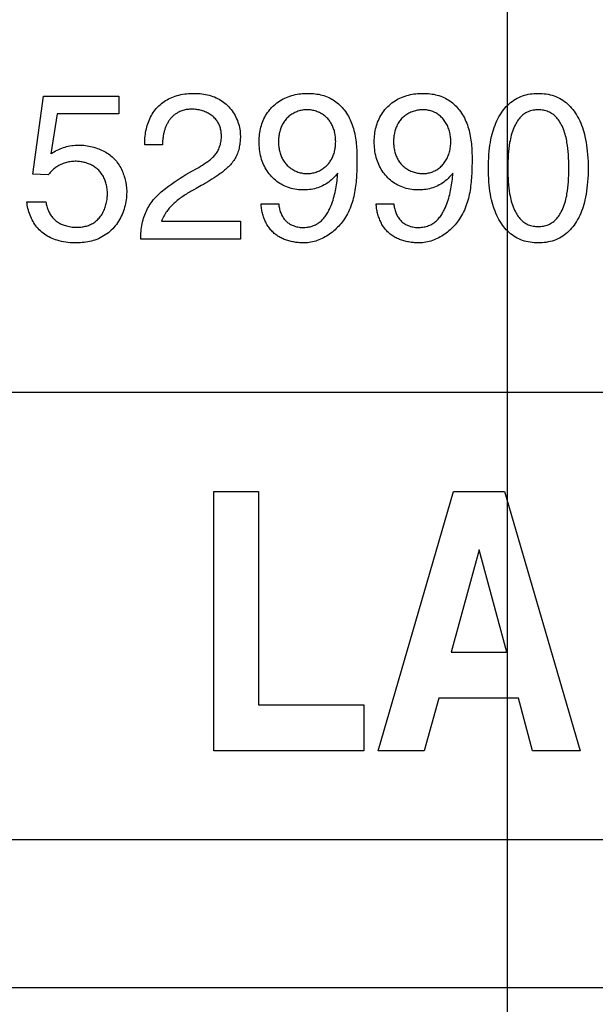
# Model space of a CAD drawing. Units: millimetres. Extents: x 0 to 1189, y 0 to 841.
# Drawn here: x 981 to 982, y 178 to 181 of the extents above; entities that cross this region are included whole.
import ezdxf

# ---------------------------------------------------------------- set-up
doc = ezdxf.new("R2010")
doc.units = ezdxf.units.MM
doc.header["$LTSCALE"] = 65.395
doc.layers.get('0').update_dxf_attribs({"linetype": 'CONTINUOUS'})
doc.layers.add('7_ALL_FEATURES', color=7, linetype='CONTINUOUS')
doc.styles.get("Standard").update_dxf_attribs({"font": 'txt', "width": 0.8})
doc.dimstyles.new('DIMSTYLE_1', dxfattribs={"dimtxt": 6, "dimasz": 3, "dimexe": 0.7, "dimexo": 0, "dimgap": 1.5, "dimtad": 1, "dimlfac": 4, "dimdsep": 46, "dimtxsty": 'Standard', "dimblk": 'OPEN', "dimblk1": 'OPEN', "dimblk2": 'OPEN', "dimcen": 0.09, "dimadec": 0, "dimazin": 0, "dimtp": 0.01, "dimtm": 0.01, "dimtfac": 1, "dimtofl": 0, "dimtmove": 0, "dimatfit": 3, "dimldrblk": 'OPEN', "dimfxl": 0, "dimtolj": 1, "dimarcsym": 0})
doc.dimstyles.new('DIMSTYLE_2', dxfattribs={"dimtxt": 6, "dimasz": 3, "dimexe": 0.7, "dimexo": 0, "dimgap": 1.5, "dimtad": 1, "dimdec": 1, "dimlfac": 4, "dimdsep": 46, "dimtxsty": 'Standard', "dimblk": 'OPEN', "dimblk1": 'OPEN', "dimblk2": 'OPEN', "dimcen": 0.09, "dimadec": 0, "dimazin": 0, "dimtp": 0.01, "dimtm": 0.01, "dimtfac": 1, "dimtdec": 1, "dimtofl": 0, "dimtmove": 0, "dimatfit": 3, "dimldrblk": 'OPEN', "dimfxl": 0, "dimtolj": 1, "dimarcsym": 0})

# ---------------------------------------------------------------- blocks, each defined once
blk = doc.blocks.new('_OPEN')
at = {"color": 0, "linetype": 'ByBlock'}
for p, q in [((0, 0), (-1, 0.11667)), ((-1, -0.11667), (0, 0)), ((-1, 0), (0, 0))]:
    blk.add_line(p, q, dxfattribs=at)
blk = doc.blocks.new('*D27')
at = {"color": 20, "linetype": 'Continuous', "true_color": 0xf23030}
for p, q in [((1000.3063, 187.0983), (933.7836, 187.0983)), ((934.4836, 187.0983), (934.4836, 152.9233)), ((934.4836, 118.7483), (934.4836, 152.9233))]:
    blk.add_line(p, q, dxfattribs=at)
at = {"color": 20, "linetype": 'Continuous', "true_color": 0xf23030, "xscale": 3, "yscale": 3, "zscale": 3}
for p, rotation in [((934.4836, 187.0983), 90), ((934.4836, 118.7483), 270)]:
    blk.add_blockref('_OPEN', p, dxfattribs=dict(at, rotation=rotation))
at = {"color": 20, "linetype": 'Continuous', "true_color": 0xf23030, "insert": (926.9836, 152.9233), "char_height": 6, "width": 24, "attachment_point": 2, "rotation": 90, "line_spacing_factor": 0.9}
blk.add_mtext('273.4', dxfattribs=at)
blk = doc.blocks.new('*D30')
at = {"color": 20, "linetype": 'Continuous', "true_color": 0xf23030}
for p, q in [((1009.2857, 195.2858), (1068.3607, 195.2858)), ((1067.6607, 195.2858), (1067.6607, 157.017)), ((1067.6607, 118.7483), (1067.6607, 157.017)), ((971.5482, 118.7483), (1068.3607, 118.7483))]:
    blk.add_line(p, q, dxfattribs=at)
at = {"color": 20, "linetype": 'Continuous', "true_color": 0xf23030, "xscale": 3, "yscale": 3, "zscale": 3}
for p, rotation in [((1067.6607, 195.2858), 90), ((1067.6607, 118.7483), 270)]:
    blk.add_blockref('_OPEN', p, dxfattribs=dict(at, rotation=rotation))
at = {"color": 20, "linetype": 'Continuous', "true_color": 0xf23030, "insert": (1060.1607, 157.017), "char_height": 6, "width": 24, "attachment_point": 2, "rotation": 90, "line_spacing_factor": 0.9}
blk.add_mtext('306.2', dxfattribs=at)
blk = doc.blocks.new('*D32')
at = {"color": 20, "linetype": 'Continuous', "true_color": 0xf23030}
for p, q in [((992.2857, 186.9733), (992.2857, 81.2483)), ((982.2857, 185.3858), (982.2857, 81.2483)), ((987.2857, 81.9483), (956.3357, 81.9483)), ((982.2857, 81.9483), (987.2857, 81.9483)), ((992.2857, 81.9483), (987.2857, 81.9483))]:
    blk.add_line(p, q, dxfattribs=at)
at = {"color": 20, "linetype": 'Continuous', "true_color": 0xf23030, "xscale": 3, "yscale": 3, "zscale": 3, "rotation": 180}
blk.add_blockref('_OPEN', (982.2857, 81.9483), dxfattribs=at)
at = {"color": 20, "linetype": 'Continuous', "true_color": 0xf23030, "xscale": 3, "yscale": 3, "zscale": 3}
blk.add_blockref('_OPEN', (992.2857, 81.9483), dxfattribs=at)
at = {"color": 20, "linetype": 'Continuous', "true_color": 0xf23030, "insert": (965.9357, 89.4483), "char_height": 6, "width": 9.6, "attachment_point": 3, "line_spacing_factor": 0.9}
blk.add_mtext('40', dxfattribs=at)
blk = doc.blocks.new('*D34')
at = {"color": 20, "linetype": 'Continuous', "true_color": 0xf23030}
for p, q in [((971.0357, 186.5233), (971.0357, 93.2483)), ((982.2857, 185.3233), (982.2857, 93.2483)), ((976.6607, 93.9483), (956.6751, 93.9483)), ((971.0357, 93.9483), (976.6607, 93.9483)), ((982.2857, 93.9483), (976.6607, 93.9483))]:
    blk.add_line(p, q, dxfattribs=at)
at = {"color": 20, "linetype": 'Continuous', "true_color": 0xf23030, "xscale": 3, "yscale": 3, "zscale": 3, "rotation": 180}
blk.add_blockref('_OPEN', (971.0357, 93.9483), dxfattribs=at)
at = {"color": 20, "linetype": 'Continuous', "true_color": 0xf23030, "xscale": 3, "yscale": 3, "zscale": 3}
blk.add_blockref('_OPEN', (982.2857, 93.9483), dxfattribs=at)
at = {"color": 20, "linetype": 'Continuous', "true_color": 0xf23030, "insert": (966.2751, 101.4483), "char_height": 6, "width": 9.6, "attachment_point": 3, "line_spacing_factor": 0.9}
blk.add_mtext('45', dxfattribs=at)

msp = doc.modelspace()

# ---------------------------------------------------------------- linework, layer by layer
at = {"layer": '7_ALL_FEATURES', "color": 7, "linetype": 'Continuous'}
for p, q in [((981.1399, 180.278), (981.1652, 180.4656)), ((981.1652, 180.4656), (981.3474, 180.4656)), ((981.3474, 180.4656), (981.3474, 180.4229)), ((981.1981, 180.4229), (981.1829, 180.3267)), ((981.3474, 180.4229), (981.1981, 180.4229)), ((981.4526, 180.3484), (981.4099, 180.3484)), ((981.177, 180.2756), (981.1399, 180.278)), ((981.5344, 180.2434), (981.5285, 180.2401)), ((981.5463, 180.2499), (981.5344, 180.2434)), ((981.1255, 180.2106), (981.1713, 180.2106)), ((981.6911, 180.2056), (981.7336, 180.2056)), ((981.9691, 180.2056), (982.0116, 180.2056)), ((981.4501, 180.1638), (981.641, 180.1638)), ((981.641, 180.1638), (981.641, 180.121)), ((981.641, 180.121), (981.4004, 180.121)), ((980.8524, 179.7517), (983.6617, 179.7517)), ((981.5766, 179.5115), (981.6844, 179.5115)), ((981.5766, 178.8856), (981.5766, 179.5115)), ((981.6844, 179.5115), (981.6844, 178.9968)), ((981.9735, 178.8856), (982.1561, 179.5115)), ((982.1561, 179.5115), (982.2792, 179.5115)), ((982.2792, 179.5115), (982.4619, 178.8856)), ((982.218, 179.3706), (982.1503, 179.1236)), ((982.2846, 179.1236), (982.2179, 179.3706)), ((982.1503, 179.1236), (982.2846, 179.1236)), ((982.1201, 179.0125), (982.0852, 178.8856)), ((982.3131, 179.0125), (982.1201, 179.0125)), ((982.347, 178.8856), (982.3131, 179.0125)), ((981.6844, 178.9968), (981.9394, 178.9968)), ((981.9394, 178.9968), (981.9394, 178.8856)), ((981.9394, 178.8856), (981.5766, 178.8856)), ((982.0852, 178.8856), (981.9735, 178.8856)), ((982.4619, 178.8856), (982.347, 178.8856)), ((983.8382, 178.6708), (980.676, 178.6708)), ((983.6617, 178.3135), (980.8524, 178.3135))]:
    msp.add_line(p, q, dxfattribs=at)
for points in [[(981.4099, 180.3484), (981.4099, 180.3526), (981.41, 180.3568), (981.4102, 180.3611), (981.4105, 180.3654), (981.4109, 180.3696), (981.4115, 180.3739), (981.4122, 180.3782), (981.413, 180.3825), (981.4139, 180.3867), (981.415, 180.391), (981.4162, 180.3952), (981.4175, 180.3993), (981.4189, 180.4034), (981.4205, 180.4074), (981.4222, 180.4114), (981.424, 180.4152), (981.426, 180.419), (981.4281, 180.4227), (981.4304, 180.4263), (981.4328, 180.4298), (981.4353, 180.4332), (981.438, 180.4364), (981.4408, 180.4396), (981.4438, 180.4425), (981.4469, 180.4453), (981.4501, 180.448), (981.4534, 180.4506), (981.4568, 180.453), (981.4603, 180.4552), (981.464, 180.4573), (981.4677, 180.4593), (981.4714, 180.4611), (981.4753, 180.4628), (981.4791, 180.4644), (981.4836, 180.4659), (981.4881, 180.4673), (981.4926, 180.4685), (981.4972, 180.4696), (981.5018, 180.4705), (981.5065, 180.4712), (981.5112, 180.4718), (981.5159, 180.4722), (981.5206, 180.4725), (981.5253, 180.4726), (981.53, 180.4726), (981.5346, 180.4725), (981.5391, 180.4723), (981.5436, 180.472), (981.5481, 180.4715), (981.5526, 180.4708), (981.557, 180.4701), (981.5615, 180.4691), (981.5658, 180.468), (981.5702, 180.4668), (981.5744, 180.4654), (981.5783, 180.4639), (981.5822, 180.4622), (981.586, 180.4604), (981.5897, 180.4585), (981.5933, 180.4564), (981.5969, 180.4541), (981.6003, 180.4517), (981.6037, 180.4491), (981.6069, 180.4464), (981.61, 180.4435), (981.613, 180.4405), (981.6159, 180.4372), (981.6186, 180.4339), (981.6212, 180.4304), (981.6237, 180.4268), (981.626, 180.423), (981.6282, 180.4192), (981.6302, 180.4153), (981.632, 180.4113), (981.6337, 180.4072), (981.6352, 180.4031), (981.6365, 180.3989), (981.6377, 180.3947), (981.6387, 180.3905), (981.6395, 180.3862), (981.6402, 180.3819), (981.6407, 180.3776), (981.6409, 180.3734), (981.641, 180.3691)], [(981.7122, 180.4333), (981.7144, 180.4358), (981.7166, 180.4382), (981.7189, 180.4406), (981.7222, 180.4437), (981.7256, 180.4466), (981.7292, 180.4494), (981.7328, 180.4521), (981.7365, 180.4546), (981.7404, 180.4569), (981.7443, 180.4591), (981.7483, 180.4611), (981.7524, 180.463), (981.7566, 180.4646), (981.7607, 180.4661), (981.765, 180.4674), (981.7693, 180.4686), (981.7736, 180.4696), (981.7779, 180.4705), (981.7823, 180.4712), (981.7867, 180.4717), (981.7912, 180.4722), (981.7956, 180.4724), (981.8001, 180.4726), (981.8046, 180.4726), (981.8089, 180.4726), (981.8132, 180.4724), (981.8175, 180.472), (981.8218, 180.4716), (981.8261, 180.471), (981.8303, 180.4703), (981.8345, 180.4694), (981.8387, 180.4684), (981.8428, 180.4672), (981.8468, 180.4658), (981.8508, 180.4643), (981.8547, 180.4626), (981.8583, 180.4608), (981.8618, 180.4589), (981.8652, 180.4568), (981.8686, 180.4546), (981.8719, 180.4522), (981.875, 180.4498), (981.8781, 180.4472), (981.8811, 180.4444), (981.884, 180.4416), (981.8867, 180.4387), (981.8894, 180.4356), (981.8919, 180.4325), (981.8946, 180.4288), (981.8972, 180.4251), (981.8996, 180.4212), (981.9019, 180.4173), (981.904, 180.4132), (981.906, 180.4091), (981.9079, 180.4049), (981.9096, 180.4006), (981.9112, 180.3963), (981.9127, 180.3919), (981.914, 180.3875), (981.9153, 180.383), (981.9164, 180.3784), (981.9174, 180.3739), (981.9183, 180.3693), (981.9191, 180.3647), (981.9198, 180.36), (981.9205, 180.3554), (981.921, 180.3507), (981.9214, 180.346), (981.9218, 180.3414), (981.9221, 180.3367), (981.9223, 180.3321), (981.9225, 180.3275), (981.9226, 180.3229), (981.9226, 180.3183)], [(981.9903, 180.4333), (981.9924, 180.4358), (981.9947, 180.4382), (981.997, 180.4406), (982.0003, 180.4437), (982.0037, 180.4466), (982.0072, 180.4494), (982.0109, 180.4521), (982.0146, 180.4546), (982.0184, 180.4569), (982.0224, 180.4591), (982.0264, 180.4611), (982.0305, 180.463), (982.0346, 180.4646), (982.0388, 180.4661), (982.043, 180.4674), (982.0473, 180.4686), (982.0516, 180.4696), (982.056, 180.4705), (982.0604, 180.4712), (982.0648, 180.4717), (982.0692, 180.4722), (982.0737, 180.4724), (982.0782, 180.4726), (982.0827, 180.4726), (982.087, 180.4726), (982.0913, 180.4724), (982.0956, 180.472), (982.0999, 180.4716), (982.1042, 180.471), (982.1084, 180.4703), (982.1126, 180.4694), (982.1167, 180.4684), (982.1208, 180.4672), (982.1249, 180.4658), (982.1289, 180.4643), (982.1328, 180.4626), (982.1364, 180.4608), (982.1399, 180.4589), (982.1433, 180.4568), (982.1467, 180.4546), (982.1499, 180.4522), (982.1531, 180.4498), (982.1562, 180.4472), (982.1591, 180.4444), (982.162, 180.4416), (982.1648, 180.4387), (982.1674, 180.4356), (982.1699, 180.4325), (982.1727, 180.4288), (982.1753, 180.4251), (982.1777, 180.4212), (982.18, 180.4173), (982.1821, 180.4132), (982.1841, 180.4091), (982.186, 180.4049), (982.1877, 180.4006), (982.1893, 180.3963), (982.1907, 180.3919), (982.1921, 180.3875), (982.1933, 180.383), (982.1945, 180.3784), (982.1955, 180.3739), (982.1964, 180.3693), (982.1972, 180.3647), (982.1979, 180.36), (982.1985, 180.3554), (982.1991, 180.3507), (982.1995, 180.346), (982.1999, 180.3414), (982.2002, 180.3367), (982.2004, 180.3321), (982.2005, 180.3275), (982.2006, 180.3229), (982.2007, 180.3183)], [(982.2715, 180.1584), (982.2684, 180.1632), (982.2656, 180.168), (982.2629, 180.173), (982.2605, 180.178), (982.2582, 180.1832), (982.2561, 180.1884), (982.2542, 180.1937), (982.2524, 180.199), (982.2508, 180.2044), (982.2493, 180.2098), (982.248, 180.2153), (982.2464, 180.2224), (982.245, 180.2295), (982.2439, 180.2367), (982.2429, 180.2439), (982.2421, 180.2511), (982.2413, 180.2593), (982.2408, 180.2674), (982.2404, 180.2756), (982.2402, 180.2838), (982.2401, 180.2919), (982.2402, 180.3001), (982.2404, 180.3083), (982.2408, 180.3165), (982.2413, 180.3247), (982.2421, 180.3328), (982.2429, 180.3401), (982.2439, 180.3473), (982.245, 180.3544), (982.2464, 180.3616), (982.248, 180.3687), (982.2493, 180.3742), (982.2508, 180.3796), (982.2524, 180.385), (982.2542, 180.3903), (982.2561, 180.3956), (982.2582, 180.4009), (982.2605, 180.406), (982.2629, 180.4111), (982.2656, 180.416), (982.2684, 180.4209), (982.2715, 180.4256), (982.2742, 180.4295), (982.2771, 180.4333), (982.2802, 180.437), (982.2834, 180.4406), (982.2867, 180.444), (982.2902, 180.4472), (982.2938, 180.4503), (982.2975, 180.4533), (982.3014, 180.456), (982.3054, 180.4586), (982.3095, 180.4609), (982.3137, 180.463), (982.3181, 180.4649), (982.3226, 180.4666), (982.3271, 180.468), (982.3317, 180.4693), (982.3364, 180.4703), (982.3412, 180.4712), (982.346, 180.4718), (982.3508, 180.4723), (982.3556, 180.4725), (982.3605, 180.4726), (982.3654, 180.4726), (982.3703, 180.4723), (982.3751, 180.4718), (982.3799, 180.4712), (982.3847, 180.4704), (982.3895, 180.4693), (982.3941, 180.4681), (982.3987, 180.4666), (982.4032, 180.4649), (982.4076, 180.463), (982.4119, 180.4609), (982.416, 180.4586), (982.42, 180.456), (982.4238, 180.4533), (982.4276, 180.4503), (982.4312, 180.4472), (982.4346, 180.444), (982.4379, 180.4406), (982.4411, 180.437), (982.4442, 180.4333), (982.4471, 180.4295), (982.4498, 180.4256)], [(981.536, 180.2914), (981.5405, 180.294), (981.545, 180.2968), (981.5494, 180.2995), (981.5538, 180.3024), (981.5582, 180.3054), (981.5625, 180.3085), (981.5646, 180.31), (981.5667, 180.3117), (981.5688, 180.3133), (981.5708, 180.315), (981.5728, 180.3168), (981.5747, 180.3186), (981.5766, 180.3204), (981.5784, 180.3224), (981.5801, 180.3243), (981.5818, 180.3264), (981.5834, 180.3286), (981.5849, 180.3309), (981.5863, 180.3333), (981.5876, 180.3358), (981.5889, 180.3383), (981.5899, 180.3408), (981.5909, 180.3434), (981.5918, 180.346), (981.5927, 180.349), (981.5934, 180.352), (981.594, 180.355), (981.5945, 180.3581), (981.5948, 180.3612), (981.5951, 180.3643), (981.5952, 180.3674), (981.5952, 180.3705), (981.5951, 180.3731), (981.5949, 180.3758), (981.5947, 180.3784), (981.5943, 180.381), (981.5939, 180.3836), (981.5934, 180.3861), (981.5927, 180.3887), (981.592, 180.3912), (981.5911, 180.3937), (981.5902, 180.3961), (981.5891, 180.3984), (981.5879, 180.4006), (981.5866, 180.4028), (981.5853, 180.405), (981.5838, 180.4071), (981.5822, 180.4091), (981.5806, 180.4111), (981.5789, 180.413), (981.577, 180.4148), (981.5752, 180.4165), (981.5729, 180.4183), (981.5706, 180.4201), (981.5683, 180.4217), (981.5658, 180.4233), (981.5633, 180.4247), (981.5607, 180.426), (981.5581, 180.4273), (981.5554, 180.4284), (981.5527, 180.4294), (981.5499, 180.4303), (981.5471, 180.4312), (981.5442, 180.4319), (981.5414, 180.4325), (981.5385, 180.4331), (981.5355, 180.4335), (981.5326, 180.4339), (981.5297, 180.4341), (981.5268, 180.4343), (981.5238, 180.4343), (981.5211, 180.4343), (981.5183, 180.4342), (981.5156, 180.434), (981.5129, 180.4337), (981.5102, 180.4333), (981.5075, 180.4328), (981.5049, 180.4322), (981.5022, 180.4315), (981.4997, 180.4307), (981.4971, 180.4297), (981.4947, 180.4287), (981.4921, 180.4275), (981.4897, 180.4262)], [(981.8764, 180.2797), (981.8736, 180.2764), (981.8707, 180.2732), (981.8677, 180.27), (981.8646, 180.267), (981.8613, 180.264), (981.858, 180.2612), (981.8545, 180.2586), (981.8509, 180.2561), (981.8473, 180.2537), (981.8435, 180.2515), (981.8397, 180.2495), (981.8359, 180.2478), (981.832, 180.2462), (981.8281, 180.2448), (981.8241, 180.2436), (981.82, 180.2425), (981.8159, 180.2417), (981.8118, 180.2409), (981.8076, 180.2403), (981.8035, 180.2399), (981.7992, 180.2396), (981.795, 180.2395), (981.7905, 180.2395), (981.786, 180.2397), (981.7815, 180.24), (981.777, 180.2406), (981.7725, 180.2413), (981.7681, 180.2421), (981.7637, 180.2432), (981.7594, 180.2444), (981.7552, 180.2459), (981.751, 180.2475), (981.7471, 180.2492), (981.7433, 180.2511), (981.7396, 180.2532), (981.736, 180.2554), (981.7324, 180.2577), (981.729, 180.2602), (981.7257, 180.2629), (981.7225, 180.2657), (981.7194, 180.2686), (981.7164, 180.2716), (981.7135, 180.2749), (981.7107, 180.2783), (981.7081, 180.2818), (981.7056, 180.2854), (981.7033, 180.2891), (981.7011, 180.2929), (981.6991, 180.2968), (981.6972, 180.3007), (981.6955, 180.3047), (981.694, 180.3088), (981.6924, 180.3134), (981.6911, 180.318), (981.6899, 180.3227), (981.689, 180.3274), (981.6882, 180.3321), (981.6875, 180.3369), (981.687, 180.3417), (981.6867, 180.3465), (981.6865, 180.3514), (981.6865, 180.3562), (981.6865, 180.3606), (981.6867, 180.365), (981.687, 180.3694), (981.6875, 180.3738), (981.688, 180.3781), (981.6887, 180.3825), (981.6896, 180.3868), (981.6906, 180.391), (981.6918, 180.3952), (981.6931, 180.3994), (981.6946, 180.4035), (981.6962, 180.4075), (981.698, 180.4114), (981.7, 180.4153), (981.7021, 180.4191), (981.7044, 180.4228), (981.7069, 180.4264), (981.7095, 180.4299), (981.7122, 180.4333)], [(981.8713, 180.3562), (981.8712, 180.3591), (981.8711, 180.362), (981.8709, 180.3648), (981.8707, 180.3677), (981.8703, 180.3706), (981.8699, 180.3734), (981.8694, 180.3762), (981.8687, 180.379), (981.868, 180.3818), (981.8672, 180.3846), (981.8663, 180.3873), (981.8654, 180.3897), (981.8645, 180.3921), (981.8634, 180.3944), (981.8622, 180.3968), (981.861, 180.399), (981.8597, 180.4013), (981.8583, 180.4034), (981.8568, 180.4056), (981.8553, 180.4076), (981.8536, 180.4096), (981.8519, 180.4116), (981.85, 180.4135), (981.848, 180.4154), (981.8459, 180.4172), (981.8438, 180.4189), (981.8415, 180.4206), (981.8392, 180.4221), (981.8369, 180.4236), (981.8344, 180.4249), (981.8319, 180.4262), (981.8294, 180.4273), (981.8268, 180.4284), (981.8242, 180.4293), (981.8215, 180.4302), (981.8188, 180.4309), (981.8161, 180.4316), (981.8133, 180.4321), (981.8106, 180.4325), (981.8078, 180.4328), (981.805, 180.433), (981.8022, 180.433), (981.7994, 180.433), (981.7966, 180.4328), (981.7938, 180.4325), (981.791, 180.4321), (981.7882, 180.4315), (981.7855, 180.4309), (981.7828, 180.4302), (981.7801, 180.4293), (981.7775, 180.4284), (981.7749, 180.4273), (981.7723, 180.4261), (981.7699, 180.4249), (981.7674, 180.4235), (981.765, 180.4221), (981.7627, 180.4205), (981.7605, 180.4189), (981.7583, 180.4172), (981.7563, 180.4154), (981.7543, 180.4135), (981.7524, 180.4116), (981.7506, 180.4096), (981.7489, 180.4075), (981.7473, 180.4054), (981.7458, 180.4032), (981.7444, 180.4009), (981.7431, 180.3986), (981.7418, 180.3962), (981.7407, 180.3937), (981.7396, 180.3913), (981.7386, 180.3887), (981.7377, 180.3862), (981.7369, 180.3836), (981.7362, 180.3809), (981.7355, 180.3783), (981.7349, 180.3756), (981.7344, 180.3728), (981.734, 180.3701), (981.7337, 180.3673), (981.7334, 180.3646), (981.7332, 180.3618), (981.7331, 180.359), (981.7331, 180.3562), (981.7331, 180.353)], [(982.1544, 180.2797), (982.1517, 180.2764), (982.1488, 180.2732), (982.1457, 180.27), (982.1426, 180.267), (982.1394, 180.264), (982.136, 180.2612), (982.1326, 180.2586), (982.129, 180.2561), (982.1254, 180.2537), (982.1216, 180.2515), (982.1178, 180.2495), (982.114, 180.2478), (982.1101, 180.2462), (982.1062, 180.2448), (982.1022, 180.2436), (982.0981, 180.2425), (982.094, 180.2417), (982.0899, 180.2409), (982.0857, 180.2403), (982.0815, 180.2399), (982.0773, 180.2396), (982.0731, 180.2395), (982.0686, 180.2395), (982.0641, 180.2397), (982.0596, 180.24), (982.0551, 180.2406), (982.0506, 180.2413), (982.0462, 180.2421), (982.0418, 180.2432), (982.0375, 180.2444), (982.0333, 180.2459), (982.0291, 180.2475), (982.0252, 180.2492), (982.0214, 180.2511), (982.0177, 180.2532), (982.014, 180.2554), (982.0105, 180.2577), (982.0071, 180.2602), (982.0037, 180.2629), (982.0005, 180.2657), (981.9974, 180.2686), (981.9945, 180.2716), (981.9915, 180.2749), (981.9888, 180.2783), (981.9862, 180.2818), (981.9837, 180.2854), (981.9813, 180.2891), (981.9792, 180.2929), (981.9771, 180.2968), (981.9753, 180.3007), (981.9736, 180.3047), (981.972, 180.3088), (981.9705, 180.3134), (981.9692, 180.318), (981.968, 180.3227), (981.967, 180.3274), (981.9662, 180.3321), (981.9656, 180.3369), (981.9651, 180.3417), (981.9648, 180.3465), (981.9646, 180.3514), (981.9645, 180.3562), (981.9646, 180.3606), (981.9648, 180.365), (981.9651, 180.3694), (981.9655, 180.3738), (981.9661, 180.3781), (981.9668, 180.3825), (981.9677, 180.3868), (981.9687, 180.391), (981.9698, 180.3952), (981.9711, 180.3994), (981.9726, 180.4035), (981.9743, 180.4075), (981.9761, 180.4114), (981.9781, 180.4153), (981.9802, 180.4191), (981.9825, 180.4228), (981.9849, 180.4264), (981.9875, 180.4299), (981.9903, 180.4333)], [(982.1493, 180.3562), (982.1493, 180.3594), (982.1491, 180.3625), (982.1489, 180.3657), (982.1485, 180.3688), (982.1481, 180.3719), (982.1476, 180.375), (982.1469, 180.3781), (982.1461, 180.3812), (982.1452, 180.3842), (982.1442, 180.3872), (982.1432, 180.3898), (982.1422, 180.3925), (982.141, 180.395), (982.1397, 180.3976), (982.1383, 180.4001), (982.1368, 180.4025), (982.1353, 180.4049), (982.1336, 180.4072), (982.1318, 180.4094), (982.13, 180.4116), (982.1281, 180.4136), (982.1261, 180.4155), (982.1241, 180.4174), (982.122, 180.4191), (982.1198, 180.4208), (982.1176, 180.4224), (982.1152, 180.4239), (982.1129, 180.4253), (982.1104, 180.4265), (982.1079, 180.4277), (982.1056, 180.4287), (982.1032, 180.4296), (982.1007, 180.4303), (982.0982, 180.431), (982.0957, 180.4316), (982.0932, 180.4321), (982.0906, 180.4325), (982.0881, 180.4328), (982.0855, 180.433), (982.0829, 180.433), (982.0802, 180.433), (982.0775, 180.4329), (982.0747, 180.4327), (982.0719, 180.4323), (982.0692, 180.4319), (982.0664, 180.4313), (982.0637, 180.4307), (982.061, 180.4299), (982.0583, 180.4291), (982.0557, 180.4281), (982.0531, 180.4271), (982.0505, 180.4259), (982.048, 180.4247), (982.0456, 180.4234), (982.0432, 180.4219), (982.0409, 180.4204), (982.0386, 180.4188), (982.0364, 180.4171), (982.0343, 180.4154), (982.0323, 180.4135), (982.0304, 180.4116), (982.0286, 180.4096), (982.0269, 180.4075), (982.0253, 180.4054), (982.0238, 180.4032), (982.0224, 180.4009), (982.0211, 180.3986), (982.0198, 180.3963), (982.0187, 180.3938), (982.0176, 180.3913), (982.0166, 180.3888), (982.0157, 180.3862), (982.0149, 180.3836), (982.0142, 180.381), (982.0135, 180.3783), (982.013, 180.3756), (982.0125, 180.3729), (982.0121, 180.3701), (982.0117, 180.3674), (982.0115, 180.3646), (982.0113, 180.3618), (982.0112, 180.359), (982.0111, 180.3562), (982.0112, 180.3529)], [(982.4161, 180.1863), (982.4182, 180.1904), (982.4201, 180.1946), (982.4218, 180.1989), (982.4234, 180.2032), (982.4248, 180.2076), (982.4261, 180.2121), (982.4272, 180.2166), (982.4283, 180.2211), (982.4292, 180.2257), (982.43, 180.2303), (982.4311, 180.2374), (982.4321, 180.2446), (982.4328, 180.2517), (982.4334, 180.2589), (982.4339, 180.2671), (982.4342, 180.2754), (982.4344, 180.2837), (982.4345, 180.2919), (982.4344, 180.3002), (982.4342, 180.3085), (982.4339, 180.3168), (982.4334, 180.325), (982.4328, 180.3322), (982.4321, 180.3394), (982.4311, 180.3465), (982.43, 180.3537), (982.4293, 180.3578), (982.4285, 180.362), (982.4276, 180.3661), (982.4266, 180.3702), (982.4255, 180.3743), (982.4243, 180.3783), (982.4229, 180.3823), (982.4215, 180.3863), (982.4198, 180.3902), (982.4181, 180.394), (982.4161, 180.3978), (982.4146, 180.4006), (982.4129, 180.4034), (982.4111, 180.4061), (982.4092, 180.4088), (982.4072, 180.4114), (982.4051, 180.4138), (982.4029, 180.4162), (982.4005, 180.4184), (982.3981, 180.4205), (982.3956, 180.4224), (982.3929, 180.4242), (982.3903, 180.4258), (982.3876, 180.4272), (982.3848, 180.4284), (982.3819, 180.4295), (982.379, 180.4305), (982.376, 180.4312), (982.3729, 180.4319), (982.3699, 180.4324), (982.3668, 180.4327), (982.3636, 180.433), (982.3605, 180.433), (982.3574, 180.433), (982.3543, 180.4327), (982.3512, 180.4324), (982.3481, 180.4319), (982.3451, 180.4312), (982.3421, 180.4305), (982.3392, 180.4295), (982.3363, 180.4284), (982.3336, 180.4272), (982.3309, 180.4258), (982.3283, 180.4242), (982.3256, 180.4224), (982.3231, 180.4205), (982.3207, 180.4184), (982.3185, 180.4162), (982.3163, 180.4138), (982.3142, 180.4113), (982.3122, 180.4088), (982.3104, 180.4061), (982.3086, 180.4034), (982.3069, 180.4006), (982.3054, 180.3978), (982.3033, 180.3936)], [(981.4897, 180.4262), (981.4881, 180.4252), (981.4865, 180.4242), (981.4849, 180.4232), (981.4834, 180.4221), (981.4819, 180.421), (981.4804, 180.4198), (981.479, 180.4185), (981.4776, 180.4173), (981.4763, 180.416), (981.475, 180.4146), (981.4737, 180.4133), (981.4725, 180.4118), (981.4712, 180.4103), (981.47, 180.4087), (981.4688, 180.407), (981.4677, 180.4053), (981.4666, 180.4036), (981.4656, 180.4019), (981.4646, 180.4001), (981.4636, 180.3983), (981.4628, 180.3964), (981.4619, 180.3946), (981.4611, 180.3927), (981.4603, 180.3908), (981.4596, 180.3889), (981.4589, 180.3869), (981.4583, 180.385), (981.4577, 180.383), (981.4571, 180.381), (981.4566, 180.379), (981.4561, 180.377), (981.4557, 180.3749), (981.4552, 180.3729), (981.4549, 180.3709), (981.4545, 180.3688), (981.4542, 180.3668), (981.4539, 180.3647), (981.4536, 180.3627), (981.4534, 180.3606), (981.4532, 180.3585), (981.453, 180.3565), (981.4529, 180.3544), (981.4527, 180.3524), (981.4526, 180.3504), (981.4526, 180.3484)], [(982.4498, 180.4256), (982.4529, 180.4209), (982.4557, 180.416), (982.4584, 180.4111), (982.4608, 180.406), (982.4631, 180.4009), (982.4652, 180.3956), (982.4671, 180.3903), (982.4689, 180.385), (982.4705, 180.3796), (982.4719, 180.3742), (982.4733, 180.3687), (982.4748, 180.3616), (982.4762, 180.3544), (982.4773, 180.3473), (982.4783, 180.3401), (982.4791, 180.3328), (982.4798, 180.3247), (982.4804, 180.3165), (982.4808, 180.3083), (982.481, 180.3001), (982.481, 180.2919), (982.481, 180.2838), (982.4808, 180.2756), (982.4804, 180.2674), (982.4798, 180.2593), (982.4791, 180.2511), (982.4783, 180.2439), (982.4773, 180.2367), (982.4762, 180.2295), (982.4748, 180.2224), (982.4733, 180.2153), (982.4719, 180.2098), (982.4705, 180.2044), (982.4689, 180.199), (982.4671, 180.1937), (982.4652, 180.1884), (982.4631, 180.1832), (982.4608, 180.178), (982.4584, 180.173), (982.4557, 180.168), (982.4529, 180.1632), (982.4498, 180.1584), (982.4471, 180.1546), (982.4442, 180.1508), (982.4411, 180.1471), (982.4379, 180.1436), (982.4346, 180.1401), (982.4311, 180.1369), (982.4275, 180.1338), (982.4238, 180.1309), (982.42, 180.1281), (982.416, 180.1256), (982.4119, 180.1233), (982.4076, 180.1212), (982.4032, 180.1193), (982.3987, 180.1176), (982.3941, 180.1161), (982.3894, 180.1149), (982.3847, 180.1139), (982.3799, 180.113), (982.3751, 180.1124), (982.3703, 180.1119), (982.3654, 180.1117), (982.3605, 180.1116), (982.3556, 180.1117), (982.3508, 180.112), (982.346, 180.1124), (982.3412, 180.1131), (982.3364, 180.1139), (982.3317, 180.1149), (982.3271, 180.1162), (982.3226, 180.1176), (982.3181, 180.1193), (982.3137, 180.1212), (982.3095, 180.1233), (982.3054, 180.1256), (982.3014, 180.1281), (982.2975, 180.1309), (982.2938, 180.1338), (982.2902, 180.1369), (982.2867, 180.1401), (982.2834, 180.1436), (982.2802, 180.1471), (982.2771, 180.1508), (982.2742, 180.1546), (982.2715, 180.1584)], [(982.3033, 180.3936), (982.3014, 180.3894), (982.2996, 180.3851), (982.2981, 180.3807), (982.2967, 180.3763), (982.2954, 180.3718), (982.2943, 180.3673), (982.2933, 180.3628), (982.2924, 180.3582), (982.2915, 180.3537), (982.2904, 180.3465), (982.2895, 180.3394), (982.2887, 180.3322), (982.288, 180.325), (982.2875, 180.3168), (982.2871, 180.3085), (982.2869, 180.3002), (982.2868, 180.2919), (982.2869, 180.2837), (982.2871, 180.2754), (982.2875, 180.2671), (982.288, 180.2589), (982.2887, 180.2517), (982.2895, 180.2445), (982.2904, 180.2374), (982.2915, 180.2303), (982.2924, 180.2257), (982.2933, 180.2212), (982.2943, 180.2167), (982.2954, 180.2122), (982.2967, 180.2077), (982.2981, 180.2033), (982.2997, 180.199), (982.3014, 180.1947), (982.3033, 180.1904), (982.3054, 180.1863), (982.3069, 180.1834), (982.3086, 180.1807), (982.3104, 180.1779), (982.3122, 180.1753), (982.3142, 180.1727), (982.3163, 180.1703), (982.3185, 180.1679), (982.3207, 180.1657), (982.3231, 180.1636), (982.3256, 180.1616), (982.3283, 180.1598), (982.3309, 180.1583), (982.3336, 180.1569), (982.3364, 180.1556), (982.3392, 180.1546), (982.3421, 180.1536), (982.3451, 180.1528), (982.3481, 180.1522), (982.3512, 180.1517), (982.3543, 180.1513), (982.3574, 180.1511), (982.3605, 180.151), (982.3636, 180.1511), (982.3668, 180.1513), (982.3699, 180.1517), (982.3729, 180.1522), (982.376, 180.1528), (982.379, 180.1536), (982.3819, 180.1545), (982.3848, 180.1556), (982.3876, 180.1569), (982.3903, 180.1583), (982.3929, 180.1598), (982.3956, 180.1616), (982.3982, 180.1636), (982.4006, 180.1657), (982.4029, 180.1679), (982.4052, 180.1703), (982.4073, 180.1728), (982.4093, 180.1753), (982.4112, 180.178), (982.4129, 180.1807), (982.4146, 180.1835), (982.4161, 180.1863)], [(981.641, 180.3691), (981.641, 180.3659), (981.6409, 180.3626), (981.6407, 180.3594), (981.6405, 180.3561), (981.6401, 180.3529), (981.6397, 180.3496), (981.6392, 180.3464), (981.6385, 180.3432), (981.6378, 180.34), (981.637, 180.3369), (981.6361, 180.3337), (981.635, 180.3307), (981.6339, 180.3276), (981.6326, 180.3246), (981.6313, 180.3217), (981.6298, 180.3188), (981.6283, 180.316), (981.6266, 180.3132), (981.6249, 180.3104), (981.623, 180.3078), (981.6211, 180.3052), (981.6191, 180.3027), (981.6169, 180.3002), (981.6147, 180.2979), (981.6125, 180.2956), (981.6101, 180.2933), (981.6077, 180.2911), (981.6053, 180.289), (981.6028, 180.2869), (981.6003, 180.2848), (981.5977, 180.2828), (981.5951, 180.2809), (981.5925, 180.2789), (981.5875, 180.2754), (981.5825, 180.2719), (981.5775, 180.2686), (981.5724, 180.2653), (981.5672, 180.2621), (981.5621, 180.2589), (981.5568, 180.2559), (981.5516, 180.2529), (981.5463, 180.2499)], [(981.7331, 180.353), (981.7332, 180.3502), (981.7334, 180.3474), (981.7337, 180.3447), (981.734, 180.3419), (981.7345, 180.3392), (981.735, 180.3365), (981.7355, 180.3338), (981.7362, 180.3312), (981.7369, 180.3285), (981.7378, 180.3259), (981.7387, 180.3234), (981.7396, 180.3209), (981.7407, 180.3184), (981.7419, 180.316), (981.7431, 180.3136), (981.7444, 180.3113), (981.7458, 180.309), (981.7473, 180.3068), (981.7489, 180.3047), (981.7506, 180.3026), (981.7524, 180.3006), (981.7543, 180.2987), (981.7563, 180.2968), (981.7583, 180.295), (981.7605, 180.2933), (981.7627, 180.2916), (981.765, 180.2901), (981.7674, 180.2886), (981.7699, 180.2872), (981.7724, 180.286), (981.7749, 180.2848), (981.7775, 180.2837), (981.7801, 180.2828), (981.7828, 180.2819), (981.7855, 180.2812), (981.7883, 180.2805), (981.791, 180.28), (981.7938, 180.2796), (981.7966, 180.2793), (981.7994, 180.2791), (981.8022, 180.279), (981.805, 180.2791), (981.8078, 180.2793), (981.8106, 180.2796), (981.8133, 180.28), (981.8161, 180.2805), (981.8188, 180.2812), (981.8215, 180.2819), (981.8242, 180.2828), (981.8268, 180.2838), (981.8294, 180.2848), (981.8319, 180.286), (981.8344, 180.2873), (981.8369, 180.2887), (981.8392, 180.2901), (981.8415, 180.2917), (981.8438, 180.2933), (981.8459, 180.295), (981.848, 180.2969), (981.85, 180.2988), (981.8519, 180.3007), (981.8536, 180.3027), (981.8553, 180.3047), (981.8568, 180.3068), (981.8583, 180.3089), (981.8597, 180.3111), (981.861, 180.3133), (981.8622, 180.3156), (981.8634, 180.3179), (981.8644, 180.3202), (981.8654, 180.3226), (981.8663, 180.3251), (981.8672, 180.3278), (981.868, 180.3305), (981.8687, 180.3333), (981.8693, 180.3361), (981.8699, 180.339), (981.8703, 180.3418), (981.8707, 180.3447), (981.8709, 180.3475), (981.8711, 180.3504), (981.8712, 180.3533), (981.8713, 180.3562)], [(982.0112, 180.3529), (982.0113, 180.3502), (982.0115, 180.3474), (982.0118, 180.3446), (982.0121, 180.3419), (982.0125, 180.3391), (982.013, 180.3364), (982.0136, 180.3337), (982.0142, 180.3311), (982.015, 180.3285), (982.0158, 180.3259), (982.0167, 180.3233), (982.0177, 180.3208), (982.0187, 180.3183), (982.0199, 180.3159), (982.0211, 180.3135), (982.0225, 180.3112), (982.0239, 180.309), (982.0254, 180.3068), (982.027, 180.3047), (982.0286, 180.3026), (982.0304, 180.3006), (982.0323, 180.2987), (982.0343, 180.2968), (982.0364, 180.295), (982.0386, 180.2933), (982.0409, 180.2917), (982.0432, 180.2902), (982.0456, 180.2888), (982.048, 180.2874), (982.0505, 180.2862), (982.0531, 180.285), (982.0557, 180.284), (982.0583, 180.283), (982.061, 180.2821), (982.0637, 180.2814), (982.0664, 180.2807), (982.0692, 180.2802), (982.0719, 180.2797), (982.0747, 180.2794), (982.0775, 180.2791), (982.0802, 180.279), (982.0829, 180.279), (982.0855, 180.2791), (982.0881, 180.2793), (982.0906, 180.2796), (982.0932, 180.28), (982.0957, 180.2805), (982.0982, 180.2811), (982.1007, 180.2818), (982.1032, 180.2826), (982.1056, 180.2835), (982.1079, 180.2845), (982.1104, 180.2856), (982.1129, 180.2869), (982.1152, 180.2883), (982.1176, 180.2898), (982.1198, 180.2914), (982.122, 180.2931), (982.1241, 180.2949), (982.1261, 180.2968), (982.1281, 180.2987), (982.13, 180.3007), (982.1318, 180.3029), (982.1336, 180.3051), (982.1352, 180.3075), (982.1368, 180.3098), (982.1383, 180.3123), (982.1397, 180.3148), (982.141, 180.3173), (982.1421, 180.3199), (982.1432, 180.3225), (982.1442, 180.3252), (982.1452, 180.3282), (982.1461, 180.3312), (982.1469, 180.3342), (982.1476, 180.3373), (982.1481, 180.3404), (982.1485, 180.3436), (982.1489, 180.3467), (982.1491, 180.3499), (982.1493, 180.353), (982.1493, 180.3562)], [(981.1844, 180.3276), (981.1878, 180.3298), (981.1912, 180.3319), (981.1947, 180.3339), (981.1984, 180.3357), (981.2021, 180.3375), (981.2058, 180.339), (981.2096, 180.3405), (981.2135, 180.3418), (981.2174, 180.343), (981.2214, 180.344), (981.2254, 180.345), (981.2294, 180.3458), (981.2335, 180.3464), (981.2375, 180.3469), (981.2416, 180.3473), (981.2457, 180.3476), (981.2499, 180.3477), (981.2541, 180.3477), (981.2584, 180.3475), (981.2626, 180.3472), (981.2668, 180.3468), (981.271, 180.3462), (981.2751, 180.3455), (981.2792, 180.3446), (981.2833, 180.3437), (981.2874, 180.3426), (981.2915, 180.3413), (981.2955, 180.3399), (981.299, 180.3386), (981.3025, 180.3372), (981.3059, 180.3357), (981.3093, 180.334), (981.3126, 180.3323), (981.3159, 180.3304), (981.3191, 180.3285), (981.3223, 180.3264), (981.3253, 180.3242), (981.3283, 180.3219), (981.3311, 180.3195), (981.3339, 180.3169), (981.3365, 180.3143), (981.339, 180.3115), (981.3414, 180.3086), (981.3437, 180.3056), (981.3459, 180.3026), (981.348, 180.2994), (981.35, 180.2961), (981.3519, 180.2928), (981.3536, 180.2894), (981.3552, 180.2859), (981.3568, 180.2824), (981.3582, 180.2788), (981.3595, 180.2752), (981.3607, 180.2716), (981.3618, 180.2679), (981.3628, 180.2641), (981.3636, 180.2604), (981.3644, 180.2566), (981.365, 180.2528), (981.3655, 180.2491), (981.3659, 180.2453), (981.3662, 180.2415), (981.3664, 180.2378), (981.3664, 180.2341)], [(981.3187, 180.2455), (981.3182, 180.2482), (981.3177, 180.251), (981.317, 180.2537), (981.3163, 180.2563), (981.3155, 180.259), (981.3145, 180.2616), (981.3136, 180.2642), (981.3125, 180.2667), (981.3113, 180.2691), (981.3101, 180.2716), (981.3087, 180.274), (981.3073, 180.2763), (981.3058, 180.2786), (981.3041, 180.2808), (981.3024, 180.2829), (981.3006, 180.285), (981.2988, 180.287), (981.2969, 180.2888), (981.2949, 180.2906), (981.2928, 180.2923), (981.2906, 180.2939), (981.2884, 180.2954), (981.2862, 180.2968), (981.2838, 180.2982), (981.2814, 180.2995), (981.279, 180.3007), (981.2765, 180.3018), (981.274, 180.3028), (981.2714, 180.3037), (981.2688, 180.3046), (981.2662, 180.3054), (981.2635, 180.3061), (981.2609, 180.3067), (981.2582, 180.3072), (981.2555, 180.3076), (981.2527, 180.308), (981.25, 180.3083), (981.2473, 180.3085), (981.2446, 180.3086), (981.2419, 180.3086), (981.2389, 180.3085), (981.2359, 180.3083), (981.2329, 180.308), (981.2299, 180.3076), (981.227, 180.3071), (981.224, 180.3065), (981.2211, 180.3058), (981.2183, 180.3049), (981.2154, 180.304), (981.2126, 180.303), (981.2099, 180.3019), (981.2071, 180.3007), (981.2044, 180.2994), (981.2022, 180.2982), (981.2001, 180.297), (981.198, 180.2957), (981.1959, 180.2944), (981.1939, 180.293), (981.1919, 180.2915), (981.19, 180.29), (981.1881, 180.2884), (981.1863, 180.2868), (981.1846, 180.285), (981.1829, 180.2833), (981.1813, 180.2814), (981.1798, 180.2795), (981.1783, 180.2776), (981.177, 180.2756)], [(981.9226, 180.3183), (981.9226, 180.3085), (981.9225, 180.3035), (981.9225, 180.2985), (981.9224, 180.2935), (981.9222, 180.2885), (981.9221, 180.2835), (981.9218, 180.2785), (981.9216, 180.2735), (981.9212, 180.2684), (981.9209, 180.2634), (981.9204, 180.2584), (981.9199, 180.2534), (981.9193, 180.2484), (981.9186, 180.2435), (981.9178, 180.2385), (981.9169, 180.2336), (981.916, 180.2287), (981.9149, 180.2239), (981.9137, 180.219), (981.9125, 180.2143), (981.9111, 180.2095), (981.9095, 180.2048), (981.9079, 180.2002), (981.9061, 180.1956), (981.9041, 180.1911), (981.9021, 180.1866), (981.8998, 180.1822), (981.8975, 180.1778), (981.8949, 180.1736), (981.8922, 180.1694), (981.8893, 180.1653), (981.8869, 180.1619), (981.8843, 180.1587), (981.8815, 180.1555), (981.8787, 180.1523), (981.8758, 180.1493), (981.8728, 180.1463), (981.8697, 180.1434), (981.8665, 180.1406), (981.8632, 180.1379), (981.8598, 180.1353), (981.8564, 180.1329), (981.8529, 180.1305), (981.8494, 180.1282), (981.8457, 180.1261), (981.842, 180.124), (981.8383, 180.1222), (981.8345, 180.1204), (981.8307, 180.1188), (981.8268, 180.1173), (981.8229, 180.116), (981.819, 180.1149), (981.815, 180.1139), (981.8111, 180.1131), (981.8071, 180.1124), (981.8031, 180.112), (981.7991, 180.1117), (981.795, 180.1116)], [(982.2007, 180.3183), (982.2006, 180.3085), (982.2006, 180.3035), (982.2005, 180.2985), (982.2004, 180.2935), (982.2003, 180.2885), (982.2001, 180.2835), (982.1999, 180.2785), (982.1996, 180.2735), (982.1993, 180.2684), (982.1989, 180.2634), (982.1985, 180.2584), (982.1979, 180.2534), (982.1973, 180.2484), (982.1966, 180.2435), (982.1959, 180.2385), (982.195, 180.2336), (982.194, 180.2287), (982.193, 180.2239), (982.1918, 180.219), (982.1905, 180.2143), (982.1891, 180.2095), (982.1876, 180.2048), (982.1859, 180.2002), (982.1841, 180.1956), (982.1822, 180.1911), (982.1801, 180.1866), (982.1779, 180.1822), (982.1755, 180.1778), (982.173, 180.1736), (982.1703, 180.1694), (982.1674, 180.1653), (982.1649, 180.1619), (982.1623, 180.1587), (982.1596, 180.1555), (982.1568, 180.1523), (982.1539, 180.1493), (982.1509, 180.1463), (982.1477, 180.1434), (982.1446, 180.1406), (982.1413, 180.1379), (982.1379, 180.1353), (982.1345, 180.1329), (982.131, 180.1305), (982.1274, 180.1282), (982.1238, 180.1261), (982.1201, 180.124), (982.1164, 180.1222), (982.1126, 180.1204), (982.1088, 180.1188), (982.1049, 180.1174), (982.101, 180.116), (982.0971, 180.1149), (982.0931, 180.1139), (982.0892, 180.1131), (982.0852, 180.1124), (982.0812, 180.112), (982.0772, 180.1117), (982.0731, 180.1116)], [(981.4004, 180.121), (981.4004, 180.1256), (981.4005, 180.1303), (981.4008, 180.1349), (981.4012, 180.1395), (981.4016, 180.1442), (981.4022, 180.1488), (981.4029, 180.1534), (981.4038, 180.158), (981.4048, 180.1625), (981.4059, 180.167), (981.4072, 180.1715), (981.4085, 180.1754), (981.4099, 180.1793), (981.4115, 180.1832), (981.4131, 180.187), (981.4149, 180.1908), (981.4167, 180.1944), (981.4187, 180.1981), (981.4209, 180.2016), (981.4231, 180.2051), (981.4254, 180.2085), (981.4279, 180.2118), (981.4307, 180.2154), (981.4336, 180.2188), (981.4366, 180.2221), (981.4398, 180.2254), (981.443, 180.2285), (981.4463, 180.2316), (981.4497, 180.2346), (981.4532, 180.2375), (981.4567, 180.2404), (981.4603, 180.2432), (981.4639, 180.246), (981.4676, 180.2487), (981.4744, 180.2536), (981.4813, 180.2584), (981.4883, 180.263), (981.4953, 180.2676), (981.5024, 180.272), (981.5096, 180.2764), (981.5168, 180.2806), (981.5241, 180.2848), (981.536, 180.2914)], [(981.7336, 180.2056), (981.7339, 180.203), (981.7342, 180.2005), (981.7347, 180.1979), (981.7352, 180.1953), (981.7359, 180.1928), (981.7366, 180.1902), (981.7374, 180.1877), (981.7383, 180.1852), (981.7392, 180.1828), (981.7403, 180.1804), (981.7415, 180.178), (981.7427, 180.1758), (981.744, 180.1735), (981.7455, 180.1714), (981.747, 180.1693), (981.7486, 180.1673), (981.7504, 180.1654), (981.7522, 180.1636), (981.754, 180.162), (981.7559, 180.1605), (981.7579, 180.1591), (981.7599, 180.1578), (981.762, 180.1565), (981.7642, 180.1554), (981.7664, 180.1544), (981.7687, 180.1534), (981.7709, 180.1526), (981.7739, 180.1516), (981.7768, 180.1508), (981.7798, 180.1501), (981.7828, 180.1496), (981.7858, 180.1492), (981.7889, 180.149), (981.792, 180.1489), (981.795, 180.1489), (981.7979, 180.149), (981.8008, 180.1493), (981.8036, 180.1497), (981.8065, 180.1502), (981.8093, 180.1508), (981.8121, 180.1515), (981.8148, 180.1524), (981.8176, 180.1533), (981.8202, 180.1544), (981.8228, 180.1556), (981.8253, 180.1569), (981.8278, 180.1584), (981.8301, 180.1599), (981.8324, 180.1616), (981.8346, 180.1633), (981.8367, 180.1652), (981.8387, 180.1672), (981.8406, 180.1692), (981.8425, 180.1713), (981.8443, 180.1735), (981.846, 180.1758), (981.8476, 180.1781), (981.8492, 180.1805), (981.8507, 180.183), (981.8522, 180.1854), (981.8536, 180.188), (981.8549, 180.1905), (981.8562, 180.1931), (981.8582, 180.1974), (981.8601, 180.2017), (981.8618, 180.2061), (981.8634, 180.2106), (981.8649, 180.215), (981.8663, 180.2195), (981.8676, 180.2241), (981.8687, 180.2286), (981.8698, 180.2332), (981.8708, 180.2378), (981.8716, 180.2424), (981.8724, 180.2471), (981.8732, 180.2517), (981.8738, 180.2564), (981.8745, 180.261), (981.875, 180.2657), (981.8755, 180.2704), (981.876, 180.275), (981.8764, 180.2797)], [(982.0116, 180.2056), (982.0119, 180.203), (982.0123, 180.2005), (982.0128, 180.1979), (982.0133, 180.1953), (982.0139, 180.1928), (982.0146, 180.1902), (982.0154, 180.1877), (982.0163, 180.1852), (982.0173, 180.1828), (982.0184, 180.1804), (982.0195, 180.178), (982.0208, 180.1758), (982.0221, 180.1735), (982.0235, 180.1714), (982.0251, 180.1693), (982.0267, 180.1673), (982.0284, 180.1654), (982.0303, 180.1636), (982.0321, 180.162), (982.034, 180.1605), (982.036, 180.1591), (982.038, 180.1578), (982.0401, 180.1565), (982.0423, 180.1554), (982.0445, 180.1544), (982.0467, 180.1534), (982.049, 180.1526), (982.0519, 180.1516), (982.0549, 180.1508), (982.0579, 180.1501), (982.0609, 180.1496), (982.0639, 180.1492), (982.067, 180.149), (982.0701, 180.1489), (982.0731, 180.1489), (982.076, 180.149), (982.0789, 180.1493), (982.0817, 180.1497), (982.0846, 180.1502), (982.0874, 180.1508), (982.0902, 180.1515), (982.0929, 180.1524), (982.0956, 180.1534), (982.0983, 180.1544), (982.1009, 180.1556), (982.1034, 180.157), (982.1058, 180.1584), (982.1082, 180.1599), (982.1105, 180.1616), (982.1127, 180.1633), (982.1148, 180.1652), (982.1168, 180.1672), (982.1187, 180.1692), (982.1206, 180.1713), (982.1223, 180.1735), (982.1241, 180.1758), (982.1257, 180.1781), (982.1273, 180.1805), (982.1288, 180.183), (982.1302, 180.1854), (982.1316, 180.188), (982.133, 180.1905), (982.1342, 180.1931), (982.1363, 180.1974), (982.1381, 180.2017), (982.1399, 180.2061), (982.1415, 180.2106), (982.143, 180.215), (982.1444, 180.2195), (982.1456, 180.2241), (982.1468, 180.2286), (982.1478, 180.2332), (982.1488, 180.2378), (982.1497, 180.2424), (982.1505, 180.2471), (982.1512, 180.2517), (982.1519, 180.2564), (982.1525, 180.261), (982.1531, 180.2657), (982.1536, 180.2704), (982.154, 180.275), (982.1544, 180.2797)], [(981.1713, 180.2106), (981.1717, 180.208), (981.1722, 180.2053), (981.1728, 180.2026), (981.1735, 180.2), (981.1743, 180.1973), (981.1752, 180.1947), (981.1761, 180.1921), (981.1772, 180.1895), (981.1784, 180.187), (981.1796, 180.1845), (981.181, 180.1821), (981.1824, 180.1797), (981.184, 180.1774), (981.1856, 180.1752), (981.1873, 180.173), (981.1891, 180.171), (981.191, 180.169), (981.1929, 180.1671), (981.195, 180.1653), (981.1971, 180.1637), (981.1992, 180.1622), (981.2014, 180.1608), (981.2037, 180.1595), (981.206, 180.1582), (981.2083, 180.1571), (981.2108, 180.156), (981.2132, 180.1551), (981.2157, 180.1542), (981.2182, 180.1534), (981.2214, 180.1525), (981.2246, 180.1517), (981.2279, 180.151), (981.2312, 180.1504), (981.2345, 180.15), (981.2378, 180.1497), (981.2412, 180.1495), (981.2445, 180.1494), (981.2479, 180.1494), (981.2506, 180.1495), (981.2532, 180.1496), (981.2559, 180.1499), (981.2586, 180.1502), (981.2613, 180.1506), (981.2639, 180.1511), (981.2665, 180.1517), (981.2691, 180.1523), (981.2717, 180.1531), (981.2742, 180.154), (981.2767, 180.155), (981.2793, 180.1561), (981.2818, 180.1574), (981.2843, 180.1588), (981.2867, 180.1604), (981.2891, 180.162), (981.2914, 180.1637), (981.2936, 180.1656), (981.2957, 180.1675), (981.2977, 180.1695), (981.2997, 180.1716), (981.3016, 180.174), (981.3035, 180.1764), (981.3053, 180.1789), (981.3069, 180.1814), (981.3085, 180.1841), (981.3099, 180.1868), (981.3112, 180.1896), (981.3125, 180.1924), (981.3136, 180.1953), (981.3147, 180.1982), (981.3156, 180.2011), (981.3164, 180.2041), (981.3172, 180.2072), (981.3178, 180.2102), (981.3184, 180.2133), (981.3189, 180.2164), (981.3192, 180.2194), (981.3195, 180.2225), (981.3197, 180.2256), (981.3198, 180.2287), (981.3198, 180.2321), (981.3197, 180.2355), (981.3195, 180.2388), (981.3191, 180.2422), (981.3187, 180.2455)], [(981.5285, 180.2401), (981.5255, 180.2384), (981.5225, 180.2367), (981.5196, 180.235), (981.5166, 180.2332), (981.5137, 180.2314), (981.5108, 180.2296), (981.5079, 180.2278), (981.505, 180.2259), (981.5022, 180.224), (981.4994, 180.2221), (981.4966, 180.2201), (981.4939, 180.2181), (981.4912, 180.2161), (981.4885, 180.214), (981.4859, 180.2118), (981.4833, 180.2096), (981.4808, 180.2074), (981.4784, 180.2051), (981.476, 180.2028), (981.4737, 180.2004), (981.4714, 180.1979), (981.4692, 180.1954), (981.4671, 180.1928), (981.465, 180.1901), (981.463, 180.1874), (981.4611, 180.1847), (981.4593, 180.1818), (981.4575, 180.1789), (981.4559, 180.176), (981.4543, 180.173), (981.4528, 180.17), (981.4514, 180.1669), (981.4501, 180.1638)], [(981.3664, 180.2341), (981.3663, 180.2296), (981.3661, 180.225), (981.3657, 180.2205), (981.3652, 180.2159), (981.3645, 180.2114), (981.3636, 180.2069), (981.3626, 180.2023), (981.3614, 180.1978), (981.3601, 180.1934), (981.3586, 180.189), (981.357, 180.1846), (981.3552, 180.1804), (981.3533, 180.1761), (981.3512, 180.172), (981.349, 180.1679), (981.3466, 180.164), (981.3441, 180.1601), (981.3415, 180.1564), (981.3387, 180.1527), (981.3357, 180.1492), (981.3327, 180.1459), (981.3293, 180.1426), (981.3259, 180.1394), (981.3223, 180.1364), (981.3185, 180.1335), (981.3147, 180.1309), (981.3107, 180.1284), (981.3067, 180.126), (981.3025, 180.1239), (981.2983, 180.1219), (981.294, 180.1201), (981.2898, 180.1186), (981.2855, 180.1172), (981.2812, 180.116), (981.2769, 180.115), (981.2725, 180.1141), (981.2681, 180.1134), (981.2637, 180.1127), (981.2592, 180.1123), (981.2547, 180.1119), (981.2502, 180.1117), (981.2458, 180.1116), (981.2404, 180.1116), (981.235, 180.1118), (981.2297, 180.1122), (981.2244, 180.1127), (981.2191, 180.1134), (981.2138, 180.1143), (981.2086, 180.1154), (981.2034, 180.1167), (981.1983, 180.1182), (981.1943, 180.1195), (981.1903, 180.121), (981.1863, 180.1226), (981.1825, 180.1243), (981.1787, 180.1262), (981.175, 180.1282), (981.1713, 180.1304), (981.1678, 180.1328), (981.1644, 180.1353), (981.1611, 180.138), (981.158, 180.1407), (981.1551, 180.1436), (981.1523, 180.1466), (981.1496, 180.1497), (981.1471, 180.153), (981.1447, 180.1564), (981.1424, 180.1598), (981.1402, 180.1634), (981.1382, 180.1671), (981.1363, 180.1708), (981.1345, 180.1746), (981.1329, 180.1785), (981.1315, 180.1824), (981.1302, 180.1864), (981.129, 180.1904), (981.128, 180.1944), (981.1271, 180.1985), (981.1264, 180.2025), (981.1259, 180.2066), (981.1255, 180.2106)], [(981.795, 180.1116), (981.7922, 180.1116), (981.7894, 180.1117), (981.7866, 180.1118), (981.7837, 180.112), (981.7808, 180.1123), (981.778, 180.1126), (981.7751, 180.113), (981.7723, 180.1134), (981.7694, 180.1139), (981.7666, 180.1145), (981.7637, 180.1151), (981.7609, 180.1158), (981.7581, 180.1166), (981.7553, 180.1174), (981.7526, 180.1183), (981.7499, 180.1193), (981.7472, 180.1203), (981.7445, 180.1214), (981.7419, 180.1226), (981.7394, 180.1238), (981.7368, 180.1251), (981.7344, 180.1265), (981.7319, 180.128), (981.7296, 180.1296), (981.7273, 180.1312), (981.725, 180.1329), (981.7228, 180.1347), (981.7207, 180.1366), (981.7187, 180.1385), (981.7167, 180.1405), (981.7148, 180.1426), (981.713, 180.1448), (981.7113, 180.147), (981.7096, 180.1493), (981.708, 180.1516), (981.7065, 180.154), (981.705, 180.1565), (981.7036, 180.159), (981.7023, 180.1615), (981.7011, 180.1641), (981.6999, 180.1668), (981.6988, 180.1694), (981.6978, 180.1721), (981.6968, 180.1748), (981.6959, 180.1776), (981.6951, 180.1804), (981.6944, 180.1831), (981.6937, 180.1859), (981.6931, 180.1887), (981.6926, 180.1915), (981.6922, 180.1944), (981.6918, 180.1972), (981.6915, 180.2), (981.6912, 180.2028), (981.6911, 180.2056)], [(982.0731, 180.1116), (982.0703, 180.1116), (982.0675, 180.1117), (982.0647, 180.1118), (982.0618, 180.112), (982.0589, 180.1123), (982.0561, 180.1126), (982.0532, 180.113), (982.0504, 180.1134), (982.0475, 180.1139), (982.0447, 180.1145), (982.0418, 180.1151), (982.039, 180.1158), (982.0362, 180.1166), (982.0334, 180.1174), (982.0307, 180.1183), (982.028, 180.1192), (982.0253, 180.1203), (982.0226, 180.1214), (982.02, 180.1226), (982.0174, 180.1238), (982.0149, 180.1251), (982.0124, 180.1265), (982.01, 180.128), (982.0076, 180.1296), (982.0053, 180.1312), (982.0031, 180.1329), (982.0009, 180.1347), (981.9988, 180.1366), (981.9967, 180.1385), (981.9948, 180.1405), (981.9929, 180.1426), (981.9911, 180.1448), (981.9893, 180.147), (981.9877, 180.1493), (981.9861, 180.1516), (981.9845, 180.154), (981.9831, 180.1565), (981.9817, 180.159), (981.9804, 180.1615), (981.9792, 180.1641), (981.978, 180.1668), (981.9769, 180.1694), (981.9759, 180.1721), (981.9749, 180.1748), (981.974, 180.1776), (981.9732, 180.1804), (981.9725, 180.1831), (981.9718, 180.1859), (981.9712, 180.1887), (981.9707, 180.1915), (981.9702, 180.1944), (981.9698, 180.1972), (981.9695, 180.2), (981.9693, 180.2028), (981.9691, 180.2056)]]:
    msp.add_lwpolyline(points, dxfattribs=at)

# ---------------------------------------------------------------- dimensions: what is measured, and where the dimension line sits
at = {"color": 20, "linetype": 'Continuous', "true_color": 0xf23030}
for base, p1, p2, angle, dimstyle, picture, middle in [((1067.6607116859, 118.7482708905), (1009.2857116859, 195.2857708905), (971.5482116859, 118.7482708905), 270, 'DIMSTYLE_2', '*D30', (1067.6607116859, 157.0170383306)), ((934.4836, 118.7483), (1000.3063, 187.0983), (1047.8357, 118.7483), 270, 'DIMSTYLE_1', '*D27', (934.4836, 153.0733)), ((971.0357, 93.9483), (982.2857, 185.3233), (971.0357, 186.5233), 180, 'DIMSTYLE_1', '*D34', (961.6251, 93.9483))]:
    dim = msp.add_linear_dim(base=base, p1=p1, p2=p2, angle=angle, dimstyle=dimstyle, dxfattribs=at)
    dim.commit()
    dim.dimension.update_dxf_attribs({"geometry": picture, "text_midpoint": middle, "dimtype": 160})
dim = msp.add_linear_dim(base=(992.2857, 81.9483), p1=(982.2857, 185.3858), p2=(992.2857, 186.9733), dimstyle='DIMSTYLE_1', dxfattribs=at)
dim.commit()
dim.dimension.update_dxf_attribs({"geometry": '*D32', "text_midpoint": (961.1357, 81.9483), "dimtype": 160})

doc.saveas('drawing.dxf')
